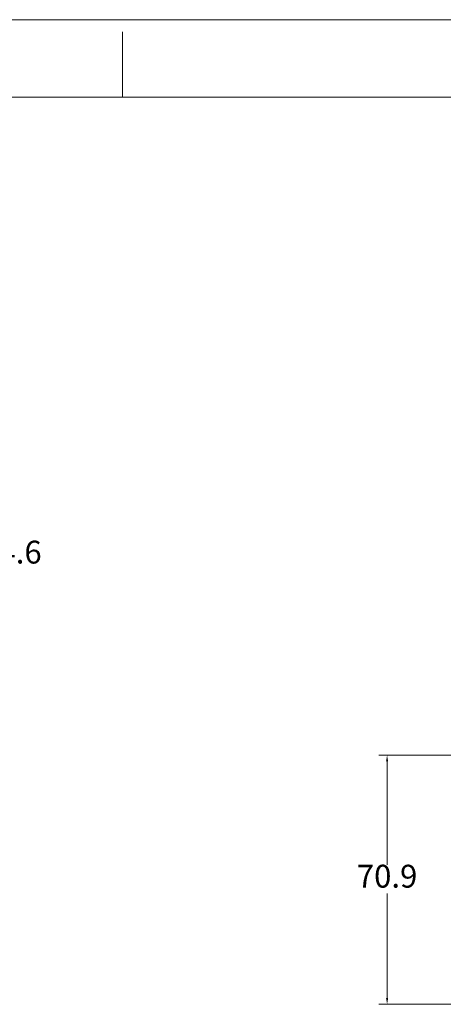
# Model space of a CAD drawing. Units: inches. Extents: x 0 to 26418, y 0 to 20128.
# Drawn here: x 5861 to 8925, y 13013 to 20128 of the extents above; entities that cross this region are included whole.
import ezdxf
from ezdxf.enums import TextEntityAlignment as Align

# ---------------------------------------------------------------- set-up
doc = ezdxf.new("R2010")
doc.units = ezdxf.units.IN
doc.header["$MEASUREMENT"] = 0
doc.layers.get('Defpoints').update_dxf_attribs({"lineweight": 5})
doc.layers.add('Title Block', color=7, linetype='Continuous', lineweight=5)
doc.styles.add('ACANSTS', font='romans.shx', dxfattribs={"height": 1})
doc.styles.add('Roman', font='arial.ttf')
doc.styles.get("Standard").update_dxf_attribs({"font": 'arial.ttf'})
doc.dimstyles.new('ISO-25', dxfattribs={"dimscale": 30, "dimtxt": 1.5, "dimasz": 1.5, "dimexe": 2, "dimexo": 2, "dimtad": 1, "dimtih": 1, "dimtoh": 1, "dimdec": 1, "dimlfac": 0.03937, "dimdsep": 46, "dimtxsty": 'Standard', "dimcen": 2.5, "dimclrd": 7, "dimclre": 7, "dimclrt": 7, "dimadec": 0, "dimazin": 0, "dimtfac": 1, "dimtdec": 1, "dimtmove": 0, "dimatfit": 3, "dimfxl": 1, "dimlwd": 5, "dimlwe": 5, "dimarcsym": 0})

# ---------------------------------------------------------------- blocks, each defined once
blk = doc.blocks.new('*D43')
at = {"color": 7, "linetype": 'Continuous', "lineweight": 5, "transparency": 16777216}
for p, q in [((5104.4, 18730.2), (5798.9, 18730.2)), ((5738.9, 18685.2), (5738.9, 16362.1)), ((5738.9, 14595.2), (5738.9, 16156.1)), ((5711.9, 14550.2), (5678.9, 14550.2))]:
    blk.add_line(p, q, dxfattribs=at)
at = {"color": 7, "transparency": 16777216}
for points in [[(5731.4, 18685.2), (5746.4, 18685.2), (5738.9, 18730.2)], [(5731.4, 14595.2), (5746.4, 14595.2), (5738.9, 14550.2)]]:
    blk.add_solid(points, dxfattribs=at)
at = {"layer": 'Defpoints', "color": 0, "transparency": 16777216}
for p in [(5044.4, 18730.2), (5738.9, 18730.2), (5771.9, 14550.2)]:
    blk.add_point(p, dxfattribs=at)
at = {"color": 7, "lineweight": 5, "transparency": 16777216, "insert": (5738.9, 16259.1), "char_height": 165, "attachment_point": 5, "style": 'Roman'}
blk.add_mtext('164.6', dxfattribs=at)
blk = doc.blocks.new('*D29')
at = {"color": 7, "linetype": 'Continuous', "lineweight": 5, "transparency": 16777216}
for p, q in [((9151.2, 14812.6), (8457.9, 14812.6)), ((8517.9, 14767.6), (8517.9, 14020.2)), ((8517.9, 13057.6), (8517.9, 13814.2)), ((9151.2, 13012.6), (8457.9, 13012.6))]:
    blk.add_line(p, q, dxfattribs=at)
at = {"color": 7, "transparency": 16777216}
for points in [[(8510.4, 14767.6), (8525.4, 14767.6), (8517.9, 14812.6)], [(8510.4, 13057.6), (8525.4, 13057.6), (8517.9, 13012.6)]]:
    blk.add_solid(points, dxfattribs=at)
at = {"layer": 'Defpoints', "color": 0, "transparency": 16777216}
for p in [(9211.2, 14812.6), (8517.9, 13012.6), (9211.2, 13012.6)]:
    blk.add_point(p, dxfattribs=at)
at = {"color": 7, "lineweight": 5, "transparency": 16777216, "insert": (8517.9, 13917.2), "char_height": 165, "attachment_point": 5, "style": 'Roman'}
blk.add_mtext('70.9', dxfattribs=at)
blk = doc.blocks.new('LONE STAR BLOWER TITLE BLOCK (SIZE A)')
at = {"layer": 'Title Block', "lineweight": 15}
for p, q in [((23.625, 18), (0, 18)), ((5.9062, 17.5), (5.9062, 17.9219)), ((23.125, 17.5), (0.5, 17.5)), ((23.125, 17.5), (0.5, 17.5))]:
    blk.add_line(p, q, dxfattribs=at)
at = {"layer": 'Title Block', "lineweight": 15, "style": 'ACANSTS'}
for tag, p, height in [('DRAWING_SUBTITLE', (17.7236, 1.9768), 0.2025), ('CHECK_DATE', (15.8339, 1.9487), 0.135), ('ENG_DATE', (15.8249, 1.6112), 0.135), ('DRAWING_SUBTITLE', (17.7211, 1.5494), 0.2025), ('MANUFACTURING', (14.7936, 1.2748), 0.135), ('MFG_DATE', (15.826, 1.2778), 0.135), ('CONTROL', (14.7936, 0.9373), 0.135), ('CONTROL_DATE', (15.826, 0.9403), 0.135), ('CAGE_CODE', (17.9275, 0.9163), 0.135), ('MODEL_FILE_NAME', (9.0607, 0.6111), 0.135)]:
    blk.add_attdef(tag, p, '', height=height, dxfattribs=at)
at = {"layer": 'Title Block', "lineweight": 15, "style": 'Roman', "flags": 8}
for tag, height, p in [('DWG_NUMBER', 0.2812, (19.0664, 1.1474)), ('SCALE', 0.135, (18.1035, 0.7041)), ('SHEETNUMBER', 0.135, (21.2556, 0.7041)), ('TOTA_SHEETS', 0.135, (21.8939, 0.7016))]:
    blk.add_attdef(tag, text='', height=height, dxfattribs=at).set_placement(p, align=Align.TOP_LEFT)
at = {"layer": 'Title Block', "lineweight": 15, "style": 'ACANSTS'}
blk.add_attdef('REVISION', text='', height=0.135, dxfattribs=at).set_placement((22.8495, 0.8933), align=Align.CENTER)

msp = doc.modelspace()

# ---------------------------------------------------------------- block references
at = {"xscale": 1118.237794126772, "yscale": 1118.237794126772, "zscale": 1118.237794126772}
msp.add_blockref('LONE STAR BLOWER TITLE BLOCK (SIZE A)', (0.06, -0.02), dxfattribs=at)

# ---------------------------------------------------------------- dimensions: what is measured, and where the dimension line sits
at = {"color": 7, "lineweight": 5}
for base, p1, p2, picture, middle in [((5738.86, 18730.18), (5771.86, 14550.22), (5044.44, 18730.18), '*D43', (5738.86, 16259.09)), ((8517.87, 13012.64), (9211.24, 14812.64), (9211.24, 13012.64), '*D29', (8517.87, 13917.18))]:
    dim = msp.add_linear_dim(base=base, p1=p1, p2=p2, angle=90, dimstyle='ISO-25', override={"dimtxt": 5.5, "dimpost": '\\X', "dimtxsty": 'Roman', "dimtmove": 1}, dxfattribs=at)
    dim.commit()
    dim.dimension.update_dxf_attribs({"geometry": picture, "text_midpoint": middle, "dimtype": 160})

doc.saveas('drawing.dxf')
